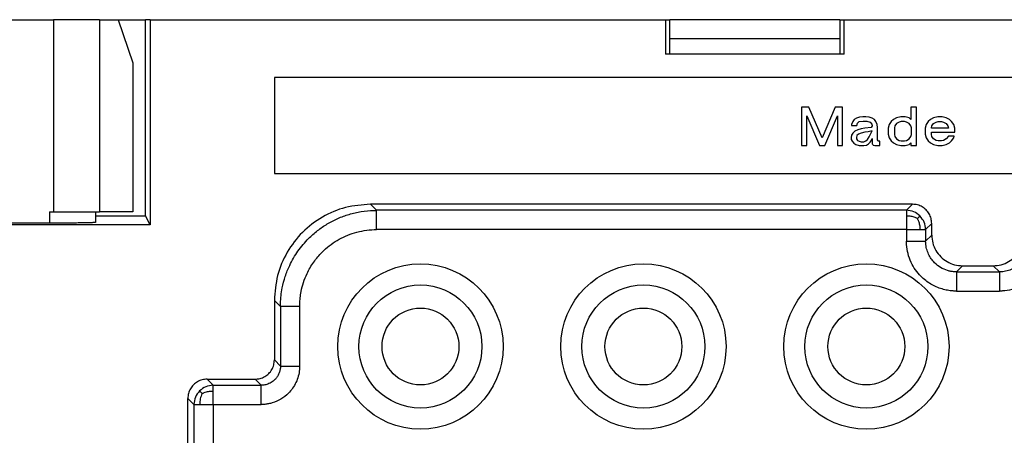
# Model space of a CAD drawing. Units: millimetres. Extents: x -210 to 0, y 0 to 297.
# Drawn here: x -165 to -140, y 113 to 124 of the extents above; entities that cross this region are included whole.
import ezdxf

# ---------------------------------------------------------------- set-up
doc = ezdxf.new("R2010")
doc.units = ezdxf.units.MM

msp = doc.modelspace()

# ---------------------------------------------------------------- linework, layer by layer
at = {"color": 7, "linetype": 'Continuous'}
for p, q in [((-170.5, 124), (-164.496, 124)), ((-163.301, 124), (-164.496, 124)), ((-163.301, 124), (-162.809, 124)), ((-162.809, 124), (-162.428, 122.877)), ((-162.809, 124), (-162.1, 124)), ((-162.1, 118.9), (-162.1, 124)), ((-161.982, 124), (-162.1, 124)), ((-161.982, 124), (-161.982, 118.664)), ((-161.982, 124), (-148.576, 124)), ((-148.576, 124), (-148.463, 124)), ((-148.576, 124), (-148.576, 123.1)), ((-144.037, 124), (-148.463, 124)), ((-148.463, 123.1), (-148.463, 124)), ((-144.037, 124), (-143.924, 124)), ((-144.037, 124), (-144.037, 123.1)), ((-143.924, 123.1), (-143.924, 124)), ((-143.924, 124), (-119.576, 124)), ((-144.037, 123.5), (-148.463, 123.5)), ((-148.463, 123.1), (-148.576, 123.1)), ((-144.037, 123.1), (-148.463, 123.1)), ((-143.924, 123.1), (-144.037, 123.1)), ((-162.428, 122.877), (-162.428, 119)), ((-158.75, 122.5), (-158.75, 120)), ((-104.75, 122.5), (-158.75, 122.5)), ((-145.039, 121.725), (-145.039, 120.725)), ((-144.847, 121.725), (-145.039, 121.725)), ((-144.503, 120.925), (-144.847, 121.725)), ((-144.159, 121.725), (-144.503, 120.925)), ((-143.967, 121.725), (-144.159, 121.725)), ((-143.967, 120.725), (-143.967, 121.725)), ((-142.042, 121.725), (-142.193, 121.725)), ((-142.193, 121.725), (-142.193, 121.4)), ((-142.042, 120.725), (-142.042, 121.725)), ((-144.902, 121.5), (-144.572, 120.725)), ((-144.902, 120.725), (-144.902, 121.5)), ((-144.434, 120.725), (-144.104, 121.5)), ((-144.104, 121.5), (-144.104, 120.725)), ((-143.609, 121.437), (-143.664, 121.4)), ((-143.527, 121.462), (-143.609, 121.437)), ((-143.444, 121.475), (-143.527, 121.462)), ((-143.362, 121.475), (-143.444, 121.475)), ((-143.279, 121.462), (-143.362, 121.475)), ((-143.197, 121.437), (-143.279, 121.462)), ((-143.142, 121.4), (-143.197, 121.437)), ((-142.564, 121.45), (-142.647, 121.4)), ((-142.454, 121.475), (-142.564, 121.45)), ((-142.344, 121.475), (-142.454, 121.475)), ((-142.234, 121.45), (-142.344, 121.475)), ((-142.193, 121.4), (-142.234, 121.45)), ((-141.602, 121.45), (-141.684, 121.4)), ((-141.492, 121.475), (-141.602, 121.45)), ((-141.382, 121.475), (-141.492, 121.475)), ((-141.272, 121.45), (-141.382, 121.475)), ((-141.189, 121.4), (-141.272, 121.45)), ((-143.706, 121.35), (-143.733, 121.275)), ((-143.733, 121.275), (-143.733, 121.25)), ((-143.733, 121.25), (-143.596, 121.25)), ((-143.664, 121.4), (-143.706, 121.35)), ((-143.596, 121.25), (-143.582, 121.312)), ((-143.582, 121.312), (-143.541, 121.35)), ((-143.486, 121.162), (-143.568, 121.137)), ((-143.541, 121.35), (-143.431, 121.362)), ((-143.389, 121.175), (-143.486, 121.162)), ((-143.431, 121.362), (-143.334, 121.362)), ((-143.224, 121.2), (-143.389, 121.175)), ((-143.334, 121.362), (-143.252, 121.337)), ((-143.252, 121.337), (-143.211, 121.287)), ((-143.197, 121.237), (-143.224, 121.2)), ((-143.211, 121.287), (-143.197, 121.237)), ((-143.101, 121.35), (-143.142, 121.4)), ((-143.073, 121.275), (-143.101, 121.35)), ((-143.059, 121.2), (-143.073, 121.275)), ((-143.059, 120.875), (-143.059, 121.2)), ((-142.757, 121.275), (-142.784, 121.175)), ((-142.784, 121.175), (-142.784, 121.025)), ((-142.702, 121.35), (-142.757, 121.275)), ((-142.647, 121.4), (-142.702, 121.35)), ((-142.606, 121.237), (-142.619, 121.187)), ((-142.619, 121.187), (-142.619, 121.012)), ((-142.564, 121.3), (-142.606, 121.237)), ((-142.496, 121.337), (-142.564, 121.3)), ((-142.441, 121.35), (-142.496, 121.337)), ((-142.358, 121.35), (-142.441, 121.35)), ((-142.303, 121.337), (-142.358, 121.35)), ((-142.234, 121.3), (-142.303, 121.337)), ((-142.193, 121.237), (-142.234, 121.3)), ((-142.179, 121.187), (-142.193, 121.237)), ((-142.179, 121.012), (-142.179, 121.187)), ((-141.794, 121.275), (-141.822, 121.175)), ((-141.822, 121.175), (-141.822, 121.025)), ((-141.739, 121.35), (-141.794, 121.275)), ((-141.684, 121.4), (-141.739, 121.35)), ((-141.657, 121.187), (-141.643, 121.237)), ((-141.657, 121.175), (-141.657, 121.187)), ((-141.217, 121.175), (-141.657, 121.175)), ((-141.643, 121.237), (-141.602, 121.3)), ((-141.602, 121.3), (-141.533, 121.337)), ((-141.533, 121.337), (-141.478, 121.35)), ((-141.478, 121.35), (-141.396, 121.35)), ((-141.396, 121.35), (-141.341, 121.337)), ((-141.341, 121.337), (-141.272, 121.3)), ((-141.272, 121.3), (-141.231, 121.237)), ((-141.231, 121.237), (-141.217, 121.175)), ((-141.134, 121.35), (-141.189, 121.4)), ((-141.079, 121.275), (-141.134, 121.35)), ((-141.052, 121.175), (-141.079, 121.275)), ((-141.052, 121.075), (-141.052, 121.175)), ((-143.733, 121), (-143.747, 120.937)), ((-143.747, 120.937), (-143.747, 120.887)), ((-143.706, 121.05), (-143.733, 121)), ((-143.651, 121.1), (-143.706, 121.05)), ((-143.568, 121.137), (-143.651, 121.1)), ((-143.596, 120.987), (-143.609, 120.937)), ((-143.609, 120.937), (-143.609, 120.9)), ((-143.609, 120.9), (-143.582, 120.862)), ((-143.554, 121.025), (-143.596, 120.987)), ((-143.486, 121.05), (-143.554, 121.025)), ((-143.389, 121.075), (-143.486, 121.05)), ((-143.307, 121.087), (-143.389, 121.075)), ((-143.321, 120.887), (-143.279, 120.95)), ((-143.197, 121.112), (-143.307, 121.087)), ((-143.279, 120.95), (-143.197, 121.112)), ((-143.224, 120.85), (-143.197, 120.912)), ((-143.197, 120.912), (-143.197, 120.775)), ((-142.784, 121.025), (-142.757, 120.925)), ((-142.757, 120.925), (-142.702, 120.85)), ((-142.619, 121.012), (-142.606, 120.962)), ((-142.606, 120.962), (-142.564, 120.9)), ((-142.564, 120.9), (-142.496, 120.862)), ((-142.303, 120.862), (-142.234, 120.9)), ((-142.234, 120.9), (-142.193, 120.962)), ((-142.193, 120.962), (-142.179, 121.012)), ((-141.822, 121.025), (-141.794, 120.925)), ((-141.794, 120.925), (-141.739, 120.85)), ((-141.657, 121.012), (-141.657, 121.075)), ((-141.657, 121.075), (-141.052, 121.075)), ((-141.643, 120.962), (-141.657, 121.012)), ((-141.602, 120.9), (-141.643, 120.962)), ((-141.533, 120.862), (-141.602, 120.9)), ((-141.272, 120.9), (-141.341, 120.862)), ((-141.217, 120.975), (-141.272, 120.9)), ((-141.066, 120.975), (-141.217, 120.975)), ((-141.134, 120.85), (-141.079, 120.925)), ((-141.079, 120.925), (-141.066, 120.975)), ((-145.039, 120.725), (-144.902, 120.725)), ((-144.572, 120.725), (-144.434, 120.725)), ((-144.104, 120.725), (-143.967, 120.725)), ((-143.747, 120.887), (-143.719, 120.837)), ((-143.719, 120.837), (-143.678, 120.787)), ((-143.678, 120.787), (-143.623, 120.75)), ((-143.623, 120.75), (-143.541, 120.725)), ((-143.582, 120.862), (-143.541, 120.837)), ((-143.541, 120.837), (-143.486, 120.825)), ((-143.541, 120.725), (-143.417, 120.725)), ((-143.486, 120.825), (-143.417, 120.825)), ((-143.417, 120.825), (-143.362, 120.85)), ((-143.417, 120.725), (-143.348, 120.737)), ((-143.362, 120.85), (-143.321, 120.887)), ((-143.348, 120.737), (-143.293, 120.775)), ((-143.293, 120.775), (-143.252, 120.812)), ((-143.252, 120.812), (-143.224, 120.85)), ((-143.197, 120.775), (-143.183, 120.75)), ((-143.183, 120.75), (-143.169, 120.737)), ((-143.169, 120.737), (-143.128, 120.725)), ((-143.128, 120.725), (-143.004, 120.725)), ((-143.046, 120.85), (-143.059, 120.875)), ((-143.032, 120.837), (-143.046, 120.85)), ((-143.004, 120.837), (-143.032, 120.837)), ((-143.004, 120.725), (-143.004, 120.837)), ((-142.702, 120.85), (-142.647, 120.8)), ((-142.647, 120.8), (-142.564, 120.75)), ((-142.564, 120.75), (-142.454, 120.725)), ((-142.496, 120.862), (-142.441, 120.85)), ((-142.454, 120.725), (-142.344, 120.725)), ((-142.441, 120.85), (-142.358, 120.85)), ((-142.358, 120.85), (-142.303, 120.862)), ((-142.344, 120.725), (-142.234, 120.75)), ((-142.234, 120.75), (-142.193, 120.8)), ((-142.193, 120.8), (-142.193, 120.725)), ((-142.193, 120.725), (-142.042, 120.725)), ((-141.739, 120.85), (-141.684, 120.8)), ((-141.684, 120.8), (-141.602, 120.75)), ((-141.602, 120.75), (-141.492, 120.725)), ((-141.478, 120.85), (-141.533, 120.862)), ((-141.492, 120.725), (-141.382, 120.725)), ((-141.396, 120.85), (-141.478, 120.85)), ((-141.341, 120.862), (-141.396, 120.85)), ((-141.382, 120.725), (-141.272, 120.75)), ((-141.272, 120.75), (-141.189, 120.8)), ((-141.189, 120.8), (-141.134, 120.85)), ((-158.75, 120), (-104.75, 120)), ((-142.15, 119.2), (-156.25, 119.2)), ((-164.6, 119), (-164.496, 119)), ((-164.496, 119), (-163.4, 119)), ((-163.4, 119), (-163.301, 119)), ((-163.4, 119), (-163.4, 118.9)), ((-163.4, 118.9), (-163.4, 118.729)), ((-163.4, 118.9), (-162.1, 118.9)), ((-162.428, 119), (-163.301, 119)), ((-161.982, 118.664), (-162.1, 118.9)), ((-164.6, 118.708), (-166, 118.708)), ((-161.982, 118.664), (-166, 118.664)), ((-141.65, 118.4), (-141.65, 118.7)), ((-140.85, 117.6), (-140.05, 117.6)), ((-158.75, 116.7), (-158.75, 115.15)), ((-160.5, 114.65), (-159.25, 114.65)), ((-161, 111.105), (-161, 114.15))]:
    msp.add_line(p, q, dxfattribs=at)
at = {"color": 2, "linetype": 'Continuous'}
for p, q in [((-164.496, 124), (-164.496, 119)), ((-163.301, 124), (-163.301, 119)), ((-156.092, 119.042), (-156.25, 119.2)), ((-142.308, 119.042), (-142.15, 119.2)), ((-164.6, 119), (-164.6, 118.708)), ((-142.308, 119.042), (-156.092, 119.042)), ((-141.808, 118.542), (-141.65, 118.7)), ((-142.308, 118.542), (-156.092, 118.542)), ((-142.308, 118.542), (-142.308, 118.241)), ((-141.808, 118.542), (-141.808, 118.241)), ((-141.65, 118.4), (-141.808, 118.241)), ((-140.85, 117.6), (-141.009, 117.442)), ((-140.05, 117.6), (-139.891, 117.442)), ((-158.592, 116.542), (-158.75, 116.7)), ((-158.592, 116.542), (-158.592, 114.991)), ((-158.092, 116.542), (-158.092, 114.991)), ((-158.75, 115.15), (-158.592, 114.991)), ((-160.342, 114.492), (-160.5, 114.65)), ((-159.25, 114.65), (-159.091, 114.492)), ((-160.842, 113.992), (-161, 114.15))]:
    msp.add_line(p, q, dxfattribs=at)
at = {"color": 7, "linetype": 'Continuous'}
for centre, radius in [((-154.95, 115.5), 2.15), ((-149.15, 115.5), 2.15), ((-143.35, 115.5), 2.15), ((-154.95, 115.5), 1.6), ((-149.15, 115.5), 1.6), ((-143.35, 115.5), 1.6), ((-154.95, 115.5), 1), ((-149.15, 115.5), 1), ((-143.35, 115.5), 1)]:
    msp.add_circle(centre, radius, dxfattribs=at)
for points, knots in [([(-156.25, 119.2), (-156.468, 119.183), (-156.905, 119.15), (-157.514, 118.888), (-158.039, 118.489), (-158.438, 117.964), (-158.7, 117.355), (-158.733, 116.918), (-158.75, 116.7)], [0, 0, 0, 0, 0.652602, 1.305178, 1.95774, 2.610302, 3.262878, 3.91548, 3.91548, 3.91548, 3.91548]), ([(-141.65, 118.7), (-141.653, 118.744), (-141.66, 118.831), (-141.712, 118.953), (-141.792, 119.058), (-141.897, 119.138), (-142.019, 119.19), (-142.106, 119.197), (-142.15, 119.2)], [0, 0, 0, 0, 0.1305203, 0.2610356, 0.391548, 0.5220604, 0.6525757, 0.783096, 0.783096, 0.783096, 0.783096]), ([(-163.4, 118.729), (-163.401, 118.728), (-163.406, 118.726), (-163.417, 118.726), (-163.435, 118.724), (-163.461, 118.722), (-163.494, 118.721), (-163.533, 118.719), (-163.579, 118.718), (-163.631, 118.717), (-163.689, 118.715), (-163.753, 118.714), (-163.822, 118.713), (-163.905, 118.712), (-164.002, 118.711), (-164.114, 118.71), (-164.251, 118.709), (-164.414, 118.708), (-164.537, 118.708), (-164.6, 118.708)], [0, 0, 0, 0, 0.004054, 0.015242, 0.033678, 0.05932, 0.091997, 0.131445, 0.177469, 0.229872, 0.288267, 0.35219, 0.421335, 0.495392, 0.600791, 0.71261, 0.829928, 1.013029, 1.20075, 1.20075, 1.20075, 1.20075]), ([(-141.65, 118.4), (-141.645, 118.33), (-141.634, 118.19), (-141.55, 117.995), (-141.422, 117.828), (-141.255, 117.7), (-141.06, 117.616), (-140.92, 117.605), (-140.85, 117.6)], [0, 0, 0, 0, 0.208832, 0.417657, 0.626477, 0.835297, 1.044121, 1.252954, 1.252954, 1.252954, 1.252954]), ([(-140.05, 117.6), (-139.98, 117.605), (-139.84, 117.616), (-139.645, 117.7), (-139.478, 117.828), (-139.35, 117.995), (-139.266, 118.19), (-139.255, 118.33), (-139.25, 118.4)], [0, 0, 0, 0, 0.208832, 0.417657, 0.626477, 0.835297, 1.044121, 1.252954, 1.252954, 1.252954, 1.252954]), ([(-159.25, 114.65), (-159.206, 114.653), (-159.119, 114.66), (-158.997, 114.712), (-158.892, 114.792), (-158.812, 114.897), (-158.76, 115.019), (-158.753, 115.106), (-158.75, 115.15)], [0, 0, 0, 0, 0.1305203, 0.2610356, 0.391548, 0.5220604, 0.6525757, 0.783096, 0.783096, 0.783096, 0.783096]), ([(-160.5, 114.65), (-160.544, 114.647), (-160.631, 114.64), (-160.753, 114.588), (-160.858, 114.508), (-160.938, 114.403), (-160.99, 114.281), (-160.997, 114.194), (-161, 114.15)], [0, 0, 0, 0, 0.1305203, 0.2610356, 0.391548, 0.5220604, 0.6525757, 0.783096, 0.783096, 0.783096, 0.783096])]:
    msp.add_open_spline(points, degree=3, knots=knots, dxfattribs=at)
at = {"color": 2, "linetype": 'Continuous'}
for points, knots in [([(-158.592, 116.542), (-158.591, 116.555), (-158.591, 116.581), (-158.589, 116.675), (-158.578, 116.823), (-158.542, 117.059), (-158.472, 117.325), (-158.343, 117.65), (-158.146, 117.988), (-157.894, 118.287), (-157.632, 118.519), (-157.376, 118.694), (-157.1, 118.836), (-156.805, 118.945), (-156.493, 119.016), (-156.264, 119.038), (-156.131, 119.041), (-156.105, 119.041), (-156.092, 119.042)], [0, 0, 0, 0, 0.039016, 0.078031, 0.281542, 0.485228, 0.794454, 1.10368, 1.532716, 1.961753, 2.270854, 2.579955, 2.889054, 3.198153, 3.522582, 3.845788, 3.884807, 3.923827, 3.923827, 3.923827, 3.923827]), ([(-156.092, 118.542), (-156.092, 118.556), (-156.092, 118.587), (-156.092, 118.632), (-156.092, 118.678), (-156.092, 118.721), (-156.092, 118.76), (-156.092, 118.796), (-156.092, 118.83), (-156.092, 118.862), (-156.092, 118.891), (-156.092, 118.916), (-156.092, 118.937), (-156.092, 118.957), (-156.092, 118.975), (-156.092, 118.99), (-156.092, 119.004), (-156.092, 119.015), (-156.092, 119.024), (-156.092, 119.031), (-156.092, 119.037), (-156.092, 119.04), (-156.092, 119.041), (-156.092, 119.042)], [0, 0, 0, 0, 0.0446153, 0.0903483, 0.136585, 0.1827113, 0.2190373, 0.2544259, 0.2885035, 0.3208966, 0.3512319, 0.3747403, 0.3964123, 0.4161604, 0.4338975, 0.4495363, 0.4629895, 0.4743137, 0.4834709, 0.4905374, 0.4955897, 0.4987042, 0.4999573, 0.4999573, 0.4999573, 0.4999573]), ([(-141.955, 118.895), (-142.007, 118.937), (-142.11, 119.021), (-142.242, 119.035), (-142.308, 119.042)], [0, 0, 0, 0, 0.195068, 0.390127, 0.390127, 0.390127, 0.390127]), ([(-142.308, 119.042), (-142.308, 119.041), (-142.308, 119.039), (-142.308, 119.034), (-142.308, 119.027), (-142.308, 119.016), (-142.308, 119.004), (-142.308, 118.99), (-142.308, 118.977), (-142.308, 118.965), (-142.308, 118.955), (-142.308, 118.945), (-142.308, 118.934), (-142.308, 118.922), (-142.308, 118.908), (-142.308, 118.898), (-142.308, 118.893)], [0, 0, 0, 0, 0.0018924, 0.0065667, 0.0139915, 0.0241356, 0.0369677, 0.05218, 0.0650853, 0.076373, 0.0867322, 0.0968523, 0.1074224, 0.1191317, 0.1326696, 0.1487253, 0.1487253, 0.1487253, 0.1487253]), ([(-142.308, 118.893), (-142.308, 118.867), (-142.308, 118.81), (-142.308, 118.724), (-142.308, 118.633), (-142.308, 118.573), (-142.308, 118.542)], [0, 0, 0, 0, 0.0786979, 0.1685206, 0.2582546, 0.3512319, 0.3512319, 0.3512319, 0.3512319]), ([(-142.022, 118.828), (-142.031, 118.832), (-142.049, 118.84), (-142.085, 118.855), (-142.13, 118.871), (-142.186, 118.884), (-142.245, 118.892), (-142.286, 118.892), (-142.308, 118.893)], [0, 0, 0, 0, 0.0293, 0.0588279, 0.1167599, 0.1727722, 0.2301196, 0.2963519, 0.2963519, 0.2963519, 0.2963519]), ([(-142.022, 118.828), (-142.017, 118.833), (-142.007, 118.843), (-141.994, 118.856), (-141.982, 118.868), (-141.972, 118.878), (-141.965, 118.885), (-141.96, 118.89), (-141.957, 118.893), (-141.955, 118.895), (-141.955, 118.895)], [0, 0, 0, 0, 0.02153176, 0.04085934, 0.0577361, 0.07191538, 0.08224683, 0.08919644, 0.09326941, 0.0949709, 0.0949709, 0.0949709, 0.0949709]), ([(-141.808, 118.542), (-141.815, 118.608), (-141.829, 118.74), (-141.913, 118.843), (-141.955, 118.895)], [0, 0, 0, 0, 0.195059, 0.390127, 0.390127, 0.390127, 0.390127]), ([(-142.022, 118.828), (-142.018, 118.819), (-142.01, 118.801), (-141.995, 118.765), (-141.979, 118.72), (-141.966, 118.664), (-141.958, 118.605), (-141.958, 118.564), (-141.957, 118.542)], [0, 0, 0, 0, 0.0293, 0.0588279, 0.1167599, 0.1727722, 0.2301196, 0.2963519, 0.2963519, 0.2963519, 0.2963519]), ([(-158.092, 116.542), (-158.092, 116.552), (-158.091, 116.573), (-158.09, 116.648), (-158.081, 116.767), (-158.052, 116.956), (-157.996, 117.169), (-157.892, 117.429), (-157.735, 117.699), (-157.533, 117.938), (-157.324, 118.124), (-157.119, 118.264), (-156.899, 118.377), (-156.662, 118.464), (-156.413, 118.521), (-156.23, 118.539), (-156.123, 118.541), (-156.102, 118.542), (-156.092, 118.542)], [0, 0, 0, 0, 0.031214, 0.062427, 0.225241, 0.388193, 0.635578, 0.882962, 1.226192, 1.569422, 1.816703, 2.063984, 2.311265, 2.558547, 2.818096, 3.076668, 3.107884, 3.139101, 3.139101, 3.139101, 3.139101]), ([(-142.308, 118.542), (-142.277, 118.542), (-142.217, 118.542), (-142.126, 118.542), (-142.04, 118.542), (-141.983, 118.542), (-141.957, 118.542)], [0, 0, 0, 0, 0.0929773, 0.1827113, 0.272534, 0.3512319, 0.3512319, 0.3512319, 0.3512319]), ([(-141.957, 118.542), (-141.948, 118.542), (-141.93, 118.542), (-141.905, 118.542), (-141.883, 118.542), (-141.863, 118.542), (-141.847, 118.542), (-141.834, 118.542), (-141.823, 118.542), (-141.816, 118.542), (-141.811, 118.542), (-141.809, 118.542), (-141.808, 118.542)], [0, 0, 0, 0, 0.0276694, 0.0527906, 0.0752528, 0.0949453, 0.1117575, 0.1245897, 0.1347338, 0.1421586, 0.1468328, 0.1487253, 0.1487253, 0.1487253, 0.1487253]), ([(-142.308, 118.241), (-142.294, 118.241), (-142.263, 118.241), (-142.218, 118.241), (-142.172, 118.241), (-142.129, 118.241), (-142.09, 118.241), (-142.054, 118.241), (-142.02, 118.241), (-141.988, 118.241), (-141.959, 118.241), (-141.934, 118.241), (-141.913, 118.241), (-141.893, 118.241), (-141.875, 118.241), (-141.86, 118.241), (-141.846, 118.241), (-141.835, 118.241), (-141.826, 118.241), (-141.819, 118.241), (-141.813, 118.241), (-141.81, 118.241), (-141.809, 118.241), (-141.808, 118.241)], [0, 0, 0, 0, 0.0446153, 0.0903483, 0.136585, 0.1827113, 0.2190373, 0.2544259, 0.2885035, 0.3208966, 0.3512319, 0.3747403, 0.3964122, 0.4161604, 0.4338975, 0.4495363, 0.4629894, 0.4743137, 0.4834708, 0.4905373, 0.4955896, 0.4987041, 0.4999572, 0.4999572, 0.4999572, 0.4999572]), ([(-141.009, 116.942), (-141.023, 116.942), (-141.052, 116.942), (-141.129, 116.946), (-141.24, 116.96), (-141.439, 117.007), (-141.681, 117.114), (-141.911, 117.293), (-142.077, 117.489), (-142.193, 117.689), (-142.274, 117.913), (-142.302, 118.088), (-142.308, 118.198), (-142.308, 118.227), (-142.308, 118.241)], [0, 0, 0, 0, 0.043475, 0.086949, 0.231921, 0.37744, 0.698289, 1.019141, 1.242242, 1.46534, 1.708996, 1.951973, 1.995393, 2.038812, 2.038812, 2.038812, 2.038812]), ([(-141.009, 117.442), (-141.017, 117.442), (-141.035, 117.442), (-141.083, 117.444), (-141.151, 117.453), (-141.273, 117.482), (-141.423, 117.547), (-141.564, 117.658), (-141.666, 117.779), (-141.737, 117.901), (-141.787, 118.039), (-141.805, 118.147), (-141.808, 118.215), (-141.808, 118.233), (-141.808, 118.241)], [0, 0, 0, 0, 0.026756, 0.053512, 0.142733, 0.232289, 0.42974, 0.627188, 0.764481, 0.901775, 1.051724, 1.201258, 1.22798, 1.254703, 1.254703, 1.254703, 1.254703]), ([(-139.092, 118.241), (-139.092, 118.233), (-139.092, 118.215), (-139.094, 118.167), (-139.103, 118.099), (-139.132, 117.977), (-139.197, 117.827), (-139.308, 117.686), (-139.429, 117.584), (-139.551, 117.513), (-139.689, 117.463), (-139.797, 117.445), (-139.865, 117.442), (-139.883, 117.442), (-139.891, 117.442)], [0, 0, 0, 0, 0.026756, 0.053512, 0.142733, 0.232289, 0.42974, 0.627188, 0.764481, 0.901775, 1.051724, 1.201258, 1.22798, 1.254703, 1.254703, 1.254703, 1.254703]), ([(-138.592, 118.241), (-138.592, 118.227), (-138.592, 118.198), (-138.596, 118.121), (-138.61, 118.01), (-138.657, 117.811), (-138.764, 117.569), (-138.943, 117.339), (-139.139, 117.173), (-139.339, 117.057), (-139.563, 116.976), (-139.738, 116.948), (-139.848, 116.942), (-139.877, 116.942), (-139.891, 116.942)], [0, 0, 0, 0, 0.043475, 0.086949, 0.231921, 0.37744, 0.698289, 1.019141, 1.242242, 1.46534, 1.708996, 1.951973, 1.995393, 2.038812, 2.038812, 2.038812, 2.038812]), ([(-141.009, 117.442), (-141.009, 117.441), (-141.009, 117.44), (-141.009, 117.437), (-141.009, 117.431), (-141.009, 117.424), (-141.009, 117.415), (-141.009, 117.404), (-141.009, 117.39), (-141.009, 117.375), (-141.009, 117.357), (-141.009, 117.337), (-141.009, 117.316), (-141.009, 117.291), (-141.009, 117.262), (-141.009, 117.23), (-141.009, 117.196), (-141.009, 117.16), (-141.009, 117.121), (-141.009, 117.078), (-141.009, 117.032), (-141.009, 116.987), (-141.009, 116.956), (-141.009, 116.942)], [0, 0, 0, 0, 0.0012531, 0.0043676, 0.0094199, 0.0164864, 0.0256436, 0.0369678, 0.0504209, 0.0660597, 0.0837968, 0.103545, 0.1252169, 0.1487253, 0.1790605, 0.2114537, 0.2455312, 0.2809198, 0.3172458, 0.3633721, 0.4096087, 0.4553417, 0.499957, 0.499957, 0.499957, 0.499957]), ([(-141.009, 117.442), (-140.997, 117.442), (-140.973, 117.442), (-140.776, 117.442), (-140.415, 117.442), (-140.066, 117.442), (-139.891, 117.442)], [0, 0, 0, 0, 0.035123, 0.070246, 0.593675, 1.117104, 1.117104, 1.117104, 1.117104]), ([(-139.891, 117.442), (-139.891, 117.441), (-139.891, 117.44), (-139.891, 117.437), (-139.891, 117.431), (-139.891, 117.424), (-139.891, 117.415), (-139.891, 117.404), (-139.891, 117.39), (-139.891, 117.375), (-139.891, 117.357), (-139.891, 117.337), (-139.891, 117.316), (-139.891, 117.291), (-139.891, 117.262), (-139.891, 117.23), (-139.891, 117.196), (-139.891, 117.16), (-139.891, 117.121), (-139.891, 117.078), (-139.891, 117.032), (-139.891, 116.987), (-139.891, 116.956), (-139.891, 116.942)], [0, 0, 0, 0, 0.0012531, 0.0043676, 0.0094199, 0.0164864, 0.0256436, 0.0369678, 0.050421, 0.0660598, 0.0837969, 0.103545, 0.1252169, 0.1487254, 0.1790606, 0.2114538, 0.2455314, 0.2809199, 0.3172459, 0.3633668, 0.4096164, 0.4553363, 0.4999572, 0.4999572, 0.4999572, 0.4999572]), ([(-141.009, 116.942), (-140.997, 116.942), (-140.973, 116.942), (-140.776, 116.942), (-140.415, 116.942), (-140.066, 116.942), (-139.891, 116.942)], [0, 0, 0, 0, 0.035124, 0.070247, 0.593676, 1.117105, 1.117105, 1.117105, 1.117105]), ([(-158.092, 116.542), (-158.106, 116.542), (-158.137, 116.542), (-158.182, 116.542), (-158.228, 116.542), (-158.271, 116.542), (-158.31, 116.542), (-158.346, 116.542), (-158.38, 116.542), (-158.412, 116.542), (-158.441, 116.542), (-158.466, 116.542), (-158.487, 116.542), (-158.507, 116.542), (-158.525, 116.542), (-158.54, 116.542), (-158.554, 116.542), (-158.565, 116.542), (-158.574, 116.542), (-158.581, 116.542), (-158.587, 116.542), (-158.59, 116.542), (-158.591, 116.542), (-158.592, 116.542)], [0, 0, 0, 0, 0.0446153, 0.0903483, 0.136585, 0.1827113, 0.2190373, 0.2544258, 0.2885034, 0.3208966, 0.3512318, 0.3747402, 0.3964122, 0.4161603, 0.4338974, 0.4495362, 0.4629894, 0.4743136, 0.4834707, 0.4905373, 0.4955896, 0.498704, 0.4999572, 0.4999572, 0.4999572, 0.4999572]), ([(-158.092, 114.991), (-158.092, 114.976), (-158.092, 114.945), (-158.099, 114.856), (-158.122, 114.726), (-158.183, 114.563), (-158.27, 114.413), (-158.397, 114.262), (-158.574, 114.124), (-158.757, 114.044), (-158.9, 114.008), (-158.981, 113.997), (-159.045, 113.992), (-159.076, 113.992), (-159.091, 113.992)], [0, 0, 0, 0, 0.046735, 0.093469, 0.267077, 0.441236, 0.61285, 0.784466, 1.031277, 1.278082, 1.376629, 1.474817, 1.521634, 1.568451, 1.568451, 1.568451, 1.568451]), ([(-158.592, 114.991), (-158.592, 114.984), (-158.592, 114.968), (-158.595, 114.924), (-158.607, 114.859), (-158.637, 114.777), (-158.681, 114.702), (-158.744, 114.627), (-158.833, 114.558), (-158.924, 114.518), (-158.996, 114.5), (-159.036, 114.494), (-159.068, 114.492), (-159.084, 114.492), (-159.091, 114.492)], [0, 0, 0, 0, 0.0233707, 0.0467414, 0.1335539, 0.2206401, 0.306449, 0.3922573, 0.5156638, 0.6390716, 0.6883508, 0.7374509, 0.7608629, 0.7842749, 0.7842749, 0.7842749, 0.7842749]), ([(-158.592, 114.991), (-158.591, 114.991), (-158.59, 114.991), (-158.587, 114.991), (-158.581, 114.991), (-158.574, 114.991), (-158.565, 114.991), (-158.554, 114.991), (-158.54, 114.991), (-158.525, 114.991), (-158.507, 114.991), (-158.487, 114.991), (-158.466, 114.991), (-158.441, 114.991), (-158.412, 114.991), (-158.38, 114.991), (-158.346, 114.991), (-158.31, 114.991), (-158.271, 114.991), (-158.228, 114.991), (-158.182, 114.991), (-158.137, 114.991), (-158.106, 114.991), (-158.092, 114.991)], [0, 0, 0, 0, 0.0012531, 0.0043676, 0.0094199, 0.0164864, 0.0256436, 0.0369678, 0.050421, 0.0660597, 0.0837969, 0.103545, 0.1252169, 0.1487253, 0.1790606, 0.2114538, 0.2455313, 0.2809199, 0.3172459, 0.3633722, 0.4096089, 0.4553419, 0.4999572, 0.4999572, 0.4999572, 0.4999572]), ([(-160.342, 114.492), (-160.408, 114.485), (-160.54, 114.471), (-160.643, 114.387), (-160.695, 114.345)], [0, 0, 0, 0, 0.195059, 0.390127, 0.390127, 0.390127, 0.390127]), ([(-160.342, 114.343), (-160.342, 114.352), (-160.342, 114.37), (-160.342, 114.395), (-160.342, 114.417), (-160.342, 114.437), (-160.342, 114.453), (-160.342, 114.467), (-160.342, 114.477), (-160.342, 114.484), (-160.342, 114.489), (-160.342, 114.491), (-160.342, 114.492)], [0, 0, 0, 0, 0.0277109, 0.0528493, 0.075308, 0.0949798, 0.1117575, 0.124903, 0.1350907, 0.1424025, 0.1469201, 0.1487253, 0.1487253, 0.1487253, 0.1487253]), ([(-160.342, 114.492), (-160.145, 114.492), (-159.752, 114.492), (-159.347, 114.492), (-159.127, 114.492), (-159.103, 114.492), (-159.091, 114.492)], [0, 0, 0, 0, 0.58992, 1.179839, 1.214963, 1.250086, 1.250086, 1.250086, 1.250086]), ([(-159.091, 113.992), (-159.091, 114.006), (-159.091, 114.037), (-159.091, 114.082), (-159.091, 114.128), (-159.091, 114.171), (-159.091, 114.21), (-159.091, 114.246), (-159.091, 114.28), (-159.091, 114.312), (-159.091, 114.341), (-159.091, 114.366), (-159.091, 114.387), (-159.091, 114.407), (-159.091, 114.425), (-159.091, 114.44), (-159.091, 114.454), (-159.091, 114.465), (-159.091, 114.474), (-159.091, 114.481), (-159.091, 114.487), (-159.091, 114.49), (-159.091, 114.491), (-159.091, 114.492)], [0, 0, 0, 0, 0.0446153, 0.0903483, 0.136585, 0.1827113, 0.2190373, 0.2544258, 0.2885034, 0.3208965, 0.3512318, 0.3747402, 0.3964121, 0.4161602, 0.4338973, 0.4495361, 0.4629893, 0.4743135, 0.4834706, 0.4905372, 0.4955894, 0.4987039, 0.4999571, 0.4999571, 0.4999571, 0.4999571]), ([(-160.695, 114.345), (-160.737, 114.293), (-160.821, 114.19), (-160.835, 114.058), (-160.842, 113.992)], [0, 0, 0, 0, 0.195068, 0.390127, 0.390127, 0.390127, 0.390127]), ([(-160.628, 114.278), (-160.635, 114.285), (-160.647, 114.297), (-160.664, 114.314), (-160.677, 114.327), (-160.685, 114.335), (-160.69, 114.34), (-160.693, 114.343), (-160.695, 114.345), (-160.695, 114.345)], [0, 0, 0, 0, 0.02823139, 0.05239808, 0.07191541, 0.08264412, 0.08953167, 0.09337497, 0.09497093, 0.09497093, 0.09497093, 0.09497093]), ([(-160.628, 114.278), (-160.647, 114.233), (-160.686, 114.142), (-160.691, 114.042), (-160.693, 113.992)], [0, 0, 0, 0, 0.1446698, 0.2957862, 0.2957862, 0.2957862, 0.2957862]), ([(-160.628, 114.278), (-160.619, 114.282), (-160.601, 114.29), (-160.565, 114.305), (-160.52, 114.321), (-160.464, 114.334), (-160.405, 114.342), (-160.364, 114.342), (-160.342, 114.343)], [0, 0, 0, 0, 0.0293, 0.0588279, 0.1167599, 0.1727722, 0.2301196, 0.2963518, 0.2963518, 0.2963518, 0.2963518]), ([(-160.342, 113.992), (-160.342, 114.026), (-160.342, 114.087), (-160.342, 114.178), (-160.342, 114.261), (-160.342, 114.317), (-160.342, 114.343)], [0, 0, 0, 0, 0.1034915, 0.1827113, 0.2732945, 0.3512319, 0.3512319, 0.3512319, 0.3512319]), ([(-160.842, 113.992), (-160.841, 113.992), (-160.839, 113.992), (-160.834, 113.992), (-160.827, 113.992), (-160.817, 113.992), (-160.803, 113.992), (-160.787, 113.992), (-160.767, 113.992), (-160.745, 113.992), (-160.72, 113.992), (-160.702, 113.992), (-160.693, 113.992)], [0, 0, 0, 0, 0.0018509, 0.0064519, 0.0138242, 0.0239891, 0.0369677, 0.0537019, 0.0733702, 0.0958473, 0.1210074, 0.1487253, 0.1487253, 0.1487253, 0.1487253]), ([(-160.842, 113.992), (-160.842, 113.743), (-160.842, 113.245), (-160.842, 112.499), (-160.842, 111.753), (-160.842, 111.256), (-160.842, 111.007)], [0, 0, 0, 0, 0.74609, 1.492181, 2.238272, 2.984362, 2.984362, 2.984362, 2.984362]), ([(-160.693, 113.992), (-160.667, 113.992), (-160.611, 113.992), (-160.525, 113.992), (-160.434, 113.992), (-160.373, 113.992), (-160.342, 113.992)], [0, 0, 0, 0, 0.0783481, 0.1685206, 0.2579588, 0.3512319, 0.3512319, 0.3512319, 0.3512319]), ([(-160.342, 113.992), (-160.145, 113.992), (-159.752, 113.992), (-159.347, 113.992), (-159.127, 113.992), (-159.103, 113.992), (-159.091, 113.992)], [0, 0, 0, 0, 0.58992, 1.179839, 1.214963, 1.250087, 1.250087, 1.250087, 1.250087]), ([(-160.342, 113.992), (-160.342, 113.743), (-160.342, 113.245), (-160.342, 112.499), (-160.342, 111.753), (-160.342, 111.256), (-160.342, 111.007)], [0, 0, 0, 0, 0.74609, 1.492181, 2.238272, 2.984363, 2.984363, 2.984363, 2.984363])]:
    msp.add_open_spline(points, degree=3, knots=knots, dxfattribs=at)

doc.saveas('drawing.dxf')
